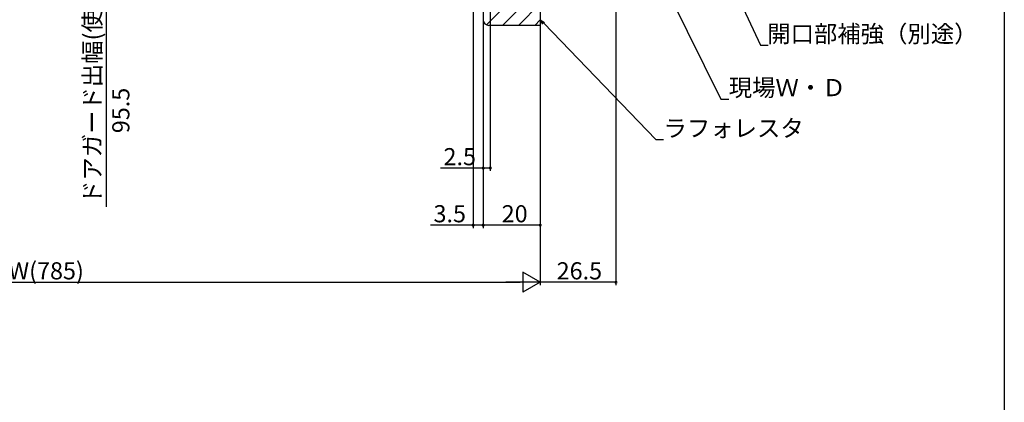
# Model space of a CAD drawing. Extents: x 0 to 995, y 0 to 1603.
# Drawn here: x 645 to 990, y 807 to 941 of the extents above; entities that cross this region are included whole.
import ezdxf

# ---------------------------------------------------------------- set-up
doc = ezdxf.new("R2010")
doc.units = 0
for name, color, linetype in [('YKK_D', 6, 'CONTINUOUS'), ('YKK_ZWAK', 7, 'CONTINUOUS'), ('YSS_K', 3, 'CONTINUOUS')]:
    doc.layers.add(name, color=color, linetype=linetype)
doc.styles.get("Standard").update_dxf_attribs({"font": 'txt', "bigfont": 'BIGFONT'})

msp = doc.modelspace()

# ---------------------------------------------------------------- linework, layer by layer
at = {"layer": 'YKK_D'}
for p, q in [((854, 1036.73, 0), (854, 847.93, 0)), ((804, 1028.63, 0), (804, 867.93, 0)), ((839.25, 1016.76), (890.78, 913.12)), ((827.5, 1009.73, 0), (827.5, 867.93, 0)), ((827.5, 1009.73, 0), (827.5, 847.93, 0)), ((827.5, 1009.73, 0), (827.5, 847.93, 0)), ((807.5, 994.73, 0), (807.5, 867.93, 0)), ((807.5, 994.73, 0), (807.5, 867.93, 0)), ((807.5, 994.73, 0), (807.5, 887.93, 0)), ((810, 994.73, 0), (810, 887.93, 0)), ((887.21, 969.39), (904.58, 931.97)), ((675.59, 875.36, 0), (675.59, 947.93, 0)), ((828.68, 939.67), (867.95, 898.89)), ((904.58, 931.97), (907.28, 931.97)), ((890.78, 913.12), (893.48, 913.12)), ((867.95, 898.89), (870.65, 898.89)), ((807.5, 888.93, 0), (792.6, 888.93, 0)), ((810, 888.93, 0), (807.5, 888.93, 0)), ((804, 868.93, 0), (789.1, 868.93, 0)), ((807.5, 868.93, 0), (804, 868.93, 0)), ((827.5, 868.93, 0), (807.5, 868.93, 0)), ((484.5, 848.93, 0), (820.5, 848.93, 0)), ((854, 848.93, 0), (827.5, 848.93, 0))]:
    msp.add_line(p, q, dxfattribs=at)
at = {"layer": 'YKK_D', "linetype": 'ByBlock', "lineweight": -2}
for p, q in [((828.35, 939.36), (827.5, 940.9)), ((827.5, 940.9), (829, 939.99)), ((827.5, 940.9), (828.68, 939.67))]:
    msp.add_line(p, q, dxfattribs=at)
at = {"layer": 'YKK_D', "lineweight": -2}
for p, q in [((827.5, 848.93, 0), (821.44, 852.43, 0)), ((821.44, 852.43, 0), (821.44, 845.43, 0)), ((827.5, 848.93, 0), (815.38, 848.93, 0)), ((827.5, 848.93, 0), (821.44, 845.43, 0))]:
    msp.add_line(p, q, dxfattribs=at)
at = {"layer": 'YKK_D', "linetype": 'ByBlock', "const_width": 0.85}
for points in [[(807.61, 888.93, 1), (807.39, 888.93, 1)], [(809.89, 888.93, 1), (810.11, 888.93, 1)], [(804.11, 868.93, 1), (803.89, 868.93, 1)], [(807.61, 868.93, 1), (807.39, 868.93, 1)], [(807.39, 868.93, 1), (807.61, 868.93, 1)], [(827.39, 868.93, 1), (827.61, 868.93, 1)], [(853.89, 848.93, 1), (854.11, 848.93, 1)]]:
    msp.add_lwpolyline(points, format="xyb", close=True, dxfattribs=at)
at = {"layer": 'YKK_ZWAK'}
msp.add_line((990, 1560), (990, 0), dxfattribs=at)
at = {"layer": 'YSS_K', "color": 0, "linetype": 'ByBlock', "lineweight": -2}
for p, q in [((827.5, 1010.93), (827.5, 938.93)), ((827.5, 938.93), (809.5, 938.93))]:
    msp.add_line(p, q, dxfattribs=at)
at = {"layer": 'YSS_K', "linetype": 'Continuous'}
for p, q in [((808.71, 939.09), (827.5, 957.87)), ((814.21, 938.93), (827.5, 952.21)), ((819.87, 938.93), (827.5, 946.55)), ((825.53, 938.93), (827.5, 940.9))]:
    msp.add_line(p, q, dxfattribs=at)
at = {"layer": 'YSS_K', "color": 0}
msp.add_arc((809.5, 940.93), 2, 180, 270, dxfattribs=at)

# ---------------------------------------------------------------- texts
at = {"layer": 'YKK_D'}
for s, rotation, p in [('ドアガード出幅(使用時)', 90, (673.59, 876.36, 0)), ('95.5', 90, (683.59, 901.16, 0)), ('W(785)', 0.0001, (641.3, 849.93, 0))]:
    msp.add_text(s, height=6, rotation=rotation, dxfattribs=at).set_placement(p)
for s, p in [('開口部補強（別途）', (906.96, 932.97)), ('現場Ｗ・Ｄ', (893.48, 914.12)), ('ラフォレスタ', (870.65, 899.89)), ('2.5', (793.6, 889.93, 0)), ('3.5', (790.1, 869.93, 0)), ('20', (813.98, 869.93, 0)), ('26.5', (833.23, 849.93, 0))]:
    msp.add_text(s, height=6, dxfattribs=at).set_placement(p)

doc.saveas('drawing.dxf')
